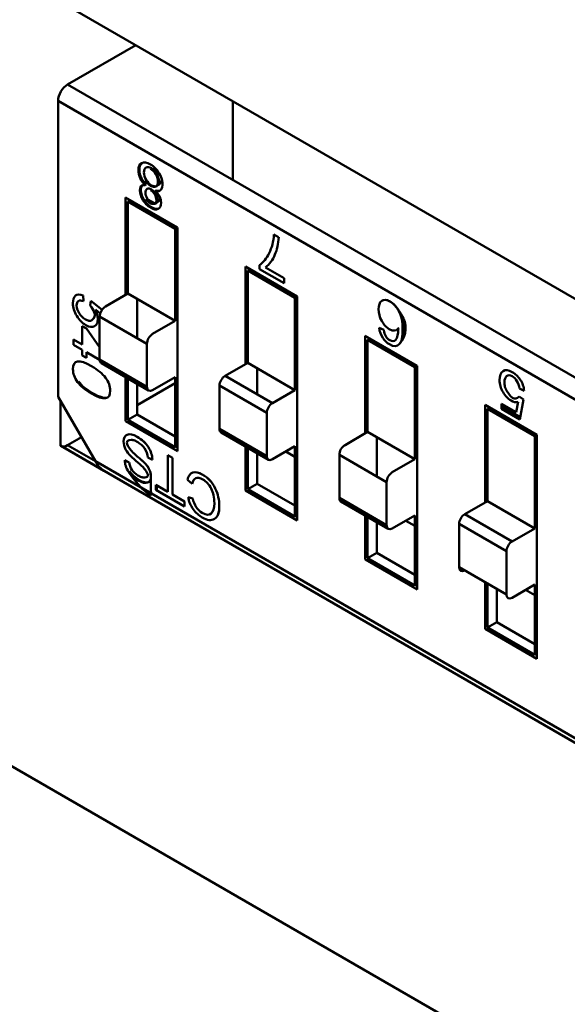
# Model space of a CAD drawing. Units: inches. Extents: x 4 to 172, y 2 to 134.
# Drawn here: x 29 to 29, y 96 to 97 of the extents above; entities that cross this region are included whole.
import ezdxf

# ---------------------------------------------------------------- set-up
doc = ezdxf.new("R2010")
doc.units = ezdxf.units.IN
doc.header["$LTSCALE"] = 8
doc.header["$MEASUREMENT"] = 0
doc.layers.add('Visible (ANSI)', color=7, linetype='Continuous', lineweight=50)

msp = doc.modelspace()

# ---------------------------------------------------------------- linework, layer by layer
at = {"layer": 'Visible (ANSI)'}
for p, q in [((30.3477, 96.4541), (28.3433, 97.6114)), ((28.6933, 97.4093), (28.6118, 97.3623)), ((28.6118, 97.3623), (29.8359, 96.6556)), ((28.6006, 97.3428), (28.6006, 96.9897)), ((29.7802, 96.6617), (28.6006, 97.3428)), ((28.6006, 97.3428), (28.6006, 96.9897)), ((29.7802, 96.6617), (28.6006, 97.3428)), ((28.8089, 97.2485), (28.8089, 97.3426)), ((28.8089, 97.2485), (28.8089, 97.3426)), ((28.7057, 97.2431), (28.7046, 97.2425)), ((28.7057, 97.243), (28.7046, 97.2423)), ((28.717, 97.2407), (28.7182, 97.2413)), ((28.6811, 97.2277), (28.743, 97.192)), ((28.6811, 97.2277), (28.743, 97.192)), ((28.6811, 97.1113), (28.6811, 97.2277)), ((28.6839, 97.2229), (28.6867, 97.2245)), ((28.6839, 97.2229), (28.6867, 97.2245)), ((28.7008, 97.2292), (28.6991, 97.2302)), ((28.7008, 97.2292), (28.6991, 97.2302)), ((28.7162, 97.2203), (28.7077, 97.2252)), ((28.7162, 97.2203), (28.7077, 97.2252)), ((28.7168, 97.2354), (28.7179, 97.236)), ((28.717, 97.2353), (28.7179, 97.2359)), ((28.6839, 97.2229), (28.6839, 97.1129)), ((28.7402, 97.1904), (28.6839, 97.2229)), ((28.6839, 97.2229), (28.6839, 97.1129)), ((28.7402, 97.1904), (28.6839, 97.2229)), ((28.7159, 97.22), (28.717, 97.2206)), ((28.743, 97.192), (28.7402, 97.1904)), ((28.743, 97.192), (28.7402, 97.1904)), ((28.7402, 97.0804), (28.7402, 97.1904)), ((28.7402, 97.0804), (28.7402, 97.1904)), ((28.743, 97.192), (28.743, 96.9248)), ((28.8581, 97.1835), (28.8637, 97.1803)), ((28.8241, 97.1452), (28.886, 97.1094)), ((28.8241, 97.0288), (28.8241, 97.1452)), ((28.8408, 97.1421), (28.8408, 97.147)), ((28.848, 97.1441), (28.8701, 97.1314)), ((28.8269, 97.1403), (28.8297, 97.1419)), ((28.8269, 97.1403), (28.8269, 97.0304)), ((28.8832, 97.1078), (28.8269, 97.1403)), ((28.8269, 97.1403), (28.8269, 97.0304)), ((28.838, 97.1339), (28.838, 97.1371)), ((28.8701, 97.1252), (28.8408, 97.1421)), ((28.8701, 97.1314), (28.8701, 97.1252)), ((28.6304, 97.1105), (28.6308, 97.1038)), ((28.6839, 97.1129), (28.6569, 97.0974)), ((28.6839, 97.1129), (28.7402, 97.0804)), ((28.886, 97.1094), (28.8832, 97.1078)), ((28.8832, 96.9978), (28.8832, 97.1078)), ((28.8832, 96.9978), (28.8832, 97.1078)), ((28.886, 97.1094), (28.886, 96.8422)), ((28.886, 97.1094), (28.886, 96.8422)), ((28.6389, 97.0987), (28.6395, 97.1042)), ((28.6395, 97.1042), (28.6529, 97.0935)), ((28.695, 97.0598), (28.695, 97.1065)), ((28.695, 97.0598), (28.695, 97.1065)), ((28.6508, 97.0893), (28.6451, 97.0938)), ((28.6501, 97.0857), (28.6501, 97.0342)), ((28.7065, 97.0531), (28.6501, 97.0857)), ((28.6501, 97.0857), (28.6501, 97.0342)), ((28.6293, 97.0739), (28.6343, 97.0711)), ((28.6293, 97.0521), (28.6293, 97.0739)), ((28.7133, 97.0648), (28.7402, 97.0804)), ((28.9837, 97.0721), (28.9891, 97.0695)), ((29.0063, 97.0711), (29.0074, 97.0718)), ((29.0064, 97.0711), (29.0075, 97.0717)), ((28.6343, 97.0711), (28.6501, 97.049)), ((28.9671, 97.0626), (29.029, 97.0268)), ((28.9671, 96.9462), (28.9671, 97.0626)), ((28.6189, 97.0519), (28.6189, 97.0581)), ((28.6189, 97.0581), (28.6293, 97.0521)), ((28.6293, 97.0459), (28.6189, 97.0519)), ((28.7065, 97.0016), (28.7065, 97.0531)), ((28.7065, 97.0016), (28.7065, 97.0531)), ((28.8269, 97.0582), (28.8241, 97.0598)), ((28.8269, 97.0582), (28.8241, 97.0598)), ((28.9699, 97.0578), (28.9727, 97.0594)), ((28.9699, 97.0578), (28.9699, 96.9478)), ((29.0263, 97.0252), (28.9699, 97.0578)), ((28.9699, 97.0578), (28.9699, 96.9478)), ((28.981, 97.0513), (28.981, 97.0545)), ((28.6293, 97.0391), (28.6293, 97.0459)), ((28.6343, 97.0363), (28.6293, 97.0391)), ((28.6343, 97.0431), (28.6343, 97.0363)), ((28.6501, 97.0339), (28.6343, 97.0431)), ((28.7065, 97.0016), (28.6501, 97.0342)), ((28.7065, 97.0016), (28.6501, 97.0342)), ((28.6521, 97.0298), (28.7085, 96.9972)), ((28.8269, 97.0304), (28.7999, 97.0148)), ((28.8269, 97.0304), (28.8832, 96.9978)), ((29.029, 97.0268), (29.0263, 97.0252)), ((29.0263, 96.9153), (29.0263, 97.0252)), ((29.0263, 96.9153), (29.0263, 97.0252)), ((29.029, 97.0268), (29.029, 96.7596)), ((29.029, 97.0268), (29.029, 96.7596)), ((28.6811, 96.9605), (28.6811, 97.0131)), ((28.7402, 97.0133), (28.7133, 96.9977)), ((28.7402, 97.0133), (28.7133, 96.9977)), ((28.7402, 96.9296), (28.7402, 97.0133)), ((28.8563, 96.9822), (28.7999, 97.0148)), ((28.838, 96.9928), (28.838, 97.0239)), ((28.6248, 97.0081), (28.6237, 97.0074)), ((28.6839, 97.0115), (28.6839, 96.9621)), ((28.695, 96.9799), (28.7402, 97.006)), ((28.695, 96.9799), (28.7402, 97.006)), ((28.695, 96.9686), (28.695, 97.005)), ((28.695, 96.9686), (28.695, 97.005)), ((28.7931, 97.0031), (28.7931, 96.9516)), ((28.7931, 97.0031), (28.7931, 96.9516)), ((28.8495, 96.9705), (28.7931, 97.0031)), ((28.8495, 96.9705), (28.7931, 97.0031)), ((28.6006, 96.9897), (28.645, 96.9128)), ((28.8563, 96.9822), (28.8832, 96.9978)), ((29.1507, 96.9902), (29.1558, 96.9866)), ((29.1567, 96.9968), (29.1511, 96.9995)), ((28.6034, 96.9849), (28.6034, 96.9315)), ((29.1101, 96.98), (29.172, 96.9443)), ((29.1101, 96.8636), (29.1101, 96.98)), ((29.1295, 96.9815), (29.1472, 96.9713)), ((29.1295, 96.9754), (29.1295, 96.9815)), ((29.1295, 96.9785), (29.152, 96.9655)), ((29.1472, 96.9713), (29.1495, 96.9836)), ((29.1558, 96.9866), (29.1515, 96.9627)), ((28.6811, 96.9719), (28.6839, 96.9735)), ((28.6811, 96.9719), (28.6839, 96.9735)), ((28.6839, 96.9621), (28.695, 96.9686)), ((28.6839, 96.9621), (28.695, 96.9686)), ((28.7402, 96.9424), (28.695, 96.9686)), ((28.7402, 96.9424), (28.695, 96.9686)), ((28.8495, 96.9191), (28.8495, 96.9705)), ((28.8495, 96.9191), (28.8495, 96.9705)), ((28.9699, 96.9756), (28.9671, 96.9772)), ((28.9699, 96.9756), (28.9671, 96.9772)), ((29.1129, 96.9752), (29.1157, 96.9768)), ((29.1129, 96.9752), (29.1157, 96.9768)), ((29.1129, 96.9752), (29.1129, 96.8652)), ((29.1693, 96.9427), (29.1129, 96.9752)), ((29.1129, 96.9752), (29.1129, 96.8652)), ((29.1693, 96.9427), (29.1129, 96.9752)), ((29.1515, 96.9627), (29.1295, 96.9754)), ((28.743, 96.9248), (28.6811, 96.9605)), ((28.6839, 96.9621), (28.7402, 96.9296)), ((28.8495, 96.9191), (28.7931, 96.9516)), ((28.8495, 96.9191), (28.7931, 96.9516)), ((28.7951, 96.9472), (28.8515, 96.9147)), ((28.9699, 96.9478), (28.9429, 96.9322)), ((28.9699, 96.9478), (29.0263, 96.9153)), ((29.1693, 96.9427), (29.172, 96.9443)), ((29.1693, 96.9427), (29.172, 96.9443)), ((29.1693, 96.8327), (29.1693, 96.9427)), ((29.1693, 96.8327), (29.1693, 96.9427)), ((29.172, 96.9443), (29.172, 96.6771)), ((29.172, 96.9443), (29.172, 96.6771)), ((28.6034, 96.9315), (28.6552, 96.9015)), ((28.6039, 96.9311), (29.7316, 96.28)), ((28.6118, 96.9319), (28.6284, 96.9415)), ((28.6118, 96.9319), (28.6284, 96.9415)), ((28.645, 96.9128), (28.6118, 96.9319)), ((28.645, 96.9128), (28.6118, 96.9319)), ((28.7402, 96.9296), (28.743, 96.9312)), ((28.7402, 96.9296), (28.743, 96.9312)), ((28.8832, 96.9307), (28.8563, 96.9152)), ((28.8832, 96.847), (28.8832, 96.9307)), ((28.981, 96.8946), (28.981, 96.9414)), ((28.7313, 96.9201), (28.737, 96.9168)), ((28.7313, 96.8763), (28.7313, 96.9201)), ((28.8241, 96.878), (28.8241, 96.9305)), ((28.8269, 96.9289), (28.8269, 96.8796)), ((28.838, 96.886), (28.838, 96.9225)), ((28.8832, 96.9182), (28.8724, 96.9245)), ((28.9362, 96.9205), (28.9362, 96.869)), ((28.9925, 96.888), (28.9362, 96.9205)), ((28.9362, 96.9205), (28.9362, 96.869)), ((29.7362, 96.2827), (28.645, 96.9128)), ((29.7362, 96.2827), (28.645, 96.9128)), ((28.6801, 96.914), (28.6855, 96.9114)), ((28.713, 96.9147), (28.7076, 96.9173)), ((28.737, 96.9168), (28.737, 96.873)), ((28.9993, 96.8997), (29.0263, 96.9153)), ((28.7093, 96.8884), (28.7082, 96.8877)), ((28.7171, 96.8786), (28.7171, 96.8845)), ((28.7171, 96.8786), (28.7171, 96.8845)), ((28.7171, 96.8845), (28.7313, 96.8763)), ((28.7182, 96.8793), (28.7182, 96.8839)), ((28.7605, 96.8858), (28.7548, 96.8908)), ((28.8269, 96.8796), (28.838, 96.886)), ((28.8269, 96.8796), (28.838, 96.886)), ((28.8832, 96.8599), (28.838, 96.886)), ((28.9925, 96.8365), (28.9925, 96.888)), ((28.9925, 96.8365), (28.9925, 96.888)), ((29.1129, 96.8931), (29.1101, 96.8947)), ((29.1129, 96.8931), (29.1101, 96.8947)), ((28.7171, 96.8786), (28.7182, 96.8793)), ((28.7512, 96.8589), (28.7171, 96.8786)), ((28.737, 96.873), (28.7512, 96.8648)), ((28.886, 96.8422), (28.8241, 96.878)), ((28.8269, 96.8796), (28.8832, 96.847)), ((28.7512, 96.8648), (28.7512, 96.8589)), ((28.7556, 96.87), (28.7612, 96.8683)), ((28.9925, 96.8365), (28.9362, 96.869)), ((28.9925, 96.8365), (28.9362, 96.869)), ((28.9381, 96.8647), (28.9945, 96.8321)), ((29.1129, 96.8652), (29.0859, 96.8497)), ((29.1129, 96.8652), (29.0859, 96.8497)), ((29.1129, 96.8652), (29.1693, 96.8327)), ((29.1129, 96.8652), (29.1693, 96.8327)), ((28.8832, 96.847), (28.886, 96.8486)), ((28.8832, 96.847), (28.886, 96.8486)), ((29.1423, 96.8171), (29.0859, 96.8497)), ((29.1423, 96.8171), (29.0859, 96.8497)), ((28.9671, 96.7954), (28.9671, 96.8479)), ((28.9699, 96.8463), (28.9699, 96.797)), ((28.981, 96.8034), (28.981, 96.8399)), ((29.0263, 96.8482), (28.9993, 96.8326)), ((29.0263, 96.8357), (29.0154, 96.8419)), ((29.0263, 96.7644), (29.0263, 96.8482)), ((29.0792, 96.838), (29.0792, 96.7865)), ((29.1355, 96.8054), (29.0792, 96.838)), ((29.1355, 96.8054), (29.0792, 96.838)), ((29.0792, 96.838), (29.0792, 96.7865)), ((29.1423, 96.8171), (29.1693, 96.8327)), ((29.1423, 96.8171), (29.1693, 96.8327)), ((28.9699, 96.797), (28.981, 96.8034)), ((28.9699, 96.797), (28.981, 96.8034)), ((29.0263, 96.7773), (28.981, 96.8034)), ((29.1355, 96.7539), (29.1355, 96.8054)), ((29.1355, 96.7539), (29.1355, 96.8054)), ((29.029, 96.7596), (28.9671, 96.7954)), ((28.9699, 96.797), (29.0263, 96.7644)), ((29.1355, 96.7539), (29.0792, 96.7865)), ((29.1101, 96.7128), (29.1101, 96.7686)), ((29.1129, 96.767), (29.1129, 96.7144)), ((29.0263, 96.7644), (29.029, 96.7661)), ((29.0263, 96.7644), (29.029, 96.7661)), ((29.124, 96.7209), (29.124, 96.7606)), ((29.1693, 96.7656), (29.1423, 96.75)), ((29.1693, 96.7531), (29.1585, 96.7593)), ((29.1693, 96.6819), (29.1693, 96.7656)), ((28.2042, 96.7456), (29.5333, 95.9783)), ((29.124, 96.7209), (29.1129, 96.7144)), ((29.124, 96.7209), (29.1129, 96.7144)), ((29.1693, 96.6947), (29.124, 96.7209)), ((29.172, 96.6771), (29.1101, 96.7128)), ((29.1129, 96.7144), (29.1693, 96.6819)), ((29.1693, 96.6819), (29.172, 96.6835)), ((29.1693, 96.6819), (29.172, 96.6835))]:
    msp.add_line(p, q, dxfattribs=at)
for centre, major_axis, ratio, start_param, end_param in [((28.6118, 97.3493), (0.008, 0.0138), 0.577347, 0.785401, 2.356197), ((28.6118, 97.3493), (0.008, 0.0138), 0.577347, 0.785401, 2.356197), ((28.7116, 97.2525), (-0.0062, 0.0108), 0.57735, 5.472934, 6.259087), ((28.712, 97.251), (0.0093, -0.0161), 0.57735, 0.193352, 1.587148), ((28.7116, 97.2294), (-0.00484, 0.00838), 0.57735, 6.276035, 7.86621), ((28.7117, 97.229), (-0.00505, 0.00875), 0.57735, 5.473086, 6.247566), ((28.7154, 97.2467), (0.0065, -0.0112), 0.57735, 5.650151, 6.449942), ((28.7165, 97.2473), (0.0065, -0.0112), 0.57735, 5.651913, 6.197235), ((28.8041, 97.2179), (0.0422, -0.0732), 0.57735, 0.39001, 0.738722), ((28.7987, 97.2211), (0.0458, -0.0793), 0.57735, 0.079691, 0.421482), ((28.6569, 97.0896), (0.00478, 0.00827), 0.577347, 0.785401, 2.356197), ((28.7133, 97.057), (0.00478, 0.00827), 0.577347, 0.785401, 2.356197), ((28.4858, 98.3229), (-0.5163, 1.2659), 0.052987, 3.164367, 3.270943), ((28.6569, 97.0381), (-0.00478, -0.00827), 0.577347, 5.49779, 6.283185), ((28.6569, 97.0381), (-0.00478, -0.00827), 0.577347, 5.49779, 6.283185), ((28.7999, 97.007), (0.00478, 0.00827), 0.577347, 0.785401, 2.356197), ((28.7999, 97.007), (0.00478, 0.00827), 0.577347, 0.785401, 2.356197), ((28.7133, 97.0055), (-0.00478, -0.00827), 0.577347, 5.49779, 7.068586), ((28.7133, 97.0055), (-0.00478, -0.00827), 0.577347, 5.49779, 7.068586), ((28.8563, 96.9744), (0.00478, 0.00827), 0.577347, 0.785401, 2.356197), ((28.8563, 96.9744), (0.00478, 0.00827), 0.577347, 0.785401, 2.356197), ((28.7999, 96.9555), (-0.00478, -0.00827), 0.577347, 5.49779, 6.283185), ((28.7999, 96.9555), (-0.00478, -0.00827), 0.577347, 5.49779, 6.283185), ((28.6118, 96.9449), (-0.008, -0.0138), 0.577347, 6.216318, 6.283185), ((28.6118, 96.9449), (-0.008, -0.0138), 0.577347, 6.216318, 6.283185), ((28.6118, 96.9449), (-0.008, -0.0138), 0.577347, 0.066867, 0.785401), ((28.6118, 96.9449), (-0.008, -0.0138), 0.577347, 0.066867, 0.785401), ((28.9429, 96.9244), (0.00478, 0.00827), 0.577347, 0.785401, 2.356197), ((28.6918, 96.9322), (0.0103, -0.0178), 0.57735, 4.671517, 5.153963), ((28.7099, 96.9825), (-0.0496, 0.0859), 0.57735, 2.022347, 2.151366), ((28.7057, 96.963), (-0.0319, 0.0552), 0.57735, 1.936593, 2.177454), ((28.6983, 96.9225), (0.0066, -0.0114), 0.57735, 0.798549, 1.748428), ((28.8563, 96.923), (-0.00478, -0.00827), 0.577347, 5.49779, 7.068586), ((28.8563, 96.923), (-0.00478, -0.00827), 0.577347, 5.49779, 7.068586), ((28.6562, 96.9193), (-0.0113, 0.0195), 0.57735, 1.570799, 2.289328), ((28.6922, 96.907), (-0.0086, 0.0149), 0.57735, 0.784532, 1.688718), ((28.694, 96.9068), (-0.006, 0.0104), 0.57735, 0.816694, 1.65094), ((28.6908, 96.8817), (-0.0202, 0.035), 0.57735, 5.025427, 5.327384), ((28.7735, 96.8754), (-0.0135, 0.0234), 0.57735, 6.185062, 6.860606), ((28.9993, 96.8919), (0.00478, 0.00827), 0.577347, 0.785401, 2.356197), ((28.7752, 96.8744), (-0.0105, 0.0182), 0.57735, 6.256188, 6.894866), ((28.7719, 96.8654), (-0.0119, 0.0207), 0.57735, 1.033676, 1.71372), ((28.7742, 96.8649), (-0.0095, 0.0165), 0.57735, 1.050163, 1.65149), ((28.9429, 96.8729), (-0.00478, -0.00827), 0.577347, 5.49779, 6.283185), ((28.9429, 96.8729), (-0.00478, -0.00827), 0.577347, 5.49779, 6.283185), ((29.0859, 96.8419), (0.00478, 0.00827), 0.577347, 0.785401, 2.356197), ((29.0859, 96.8419), (0.00478, 0.00827), 0.577347, 0.785401, 2.356197), ((28.9993, 96.8404), (-0.00478, -0.00827), 0.577347, 5.49779, 7.068586), ((28.9993, 96.8404), (-0.00478, -0.00827), 0.577347, 5.49779, 7.068586), ((29.1423, 96.8093), (0.00478, 0.00827), 0.577347, 0.785401, 2.356197), ((29.1423, 96.8093), (0.00478, 0.00827), 0.577347, 0.785401, 2.356197), ((29.0859, 96.7904), (-0.00478, -0.00827), 0.577347, 5.49779, 7.068586), ((29.1423, 96.7578), (-0.00478, -0.00827), 0.577347, 5.49779, 7.068586)]:
    msp.add_ellipse(centre, major_axis=major_axis, ratio=ratio, start_param=start_param, end_param=end_param, dxfattribs=at)
for points, knots in [([(28.7046, 97.2424), (28.6991, 97.2476), (28.6964, 97.2535), (28.6964, 97.2601), (28.6964, 97.2644), (28.6977, 97.2672), (28.7004, 97.2686)], [0.0000021, 0.0000021, 0.0000021, 0.0000021, 0.5970071, 0.5970071, 0.5970071, 1, 1, 1, 1]), ([(28.7057, 97.2431), (28.7011, 97.2474), (28.6985, 97.2522), (28.6977, 97.2576), (28.6973, 97.2605), (28.6975, 97.2629), (28.6981, 97.265), (28.6986, 97.2666), (28.6995, 97.2678), (28.7007, 97.2687)], [0, 0, 0, 0, 0.5, 0.5, 0.5, 0.75, 0.75, 0.75, 0.9540984, 0.9540984, 0.9540984, 0.9540984]), ([(28.7004, 97.2686), (28.7031, 97.2699), (28.7065, 97.2694), (28.7107, 97.267), (28.715, 97.2645), (28.7184, 97.2611), (28.7211, 97.2566)], [0, 0, 0, 0, 0.499072, 0.499072, 0.499072, 1, 1, 1, 1]), ([(28.7055, 97.2634), (28.7039, 97.2625), (28.703, 97.2605), (28.703, 97.2575), (28.703, 97.2545), (28.7039, 97.2516), (28.7056, 97.2486)], [0, 0, 0, 0, 0.5, 0.5, 0.5, 1, 1, 1, 1]), ([(28.7045, 97.248), (28.7062, 97.2451), (28.7084, 97.2429), (28.7109, 97.2414), (28.7131, 97.2402), (28.7157, 97.24), (28.7169, 97.2406), (28.7171, 97.2407), (28.7172, 97.2408), (28.7172, 97.2408), (28.7183, 97.2414), (28.7185, 97.2421), (28.7186, 97.2421), (28.7186, 97.2421), (28.7196, 97.2437), (28.7196, 97.2465), (28.7196, 97.2494), (28.7188, 97.2523), (28.7171, 97.2553), (28.7154, 97.2582), (28.7133, 97.2604), (28.7107, 97.2619)], [0, 0, 0, 0, 0.495986, 0.495986, 0.495986, 0.932154, 0.932154, 0.932154, 0.997262, 0.997262, 0.997262, 0.999615, 0.999615, 0.999615, 0.99974, 0.99974, 0.99974, 0.99987, 0.99987, 0.99987, 1, 1, 1, 1]), ([(28.7182, 97.2413), (28.7182, 97.2414), (28.7183, 97.2414), (28.7183, 97.2414), (28.7194, 97.2421), (28.7197, 97.2427), (28.7197, 97.2427), (28.7197, 97.2427), (28.7207, 97.2444), (28.7207, 97.2471), (28.7207, 97.25), (28.7199, 97.2529), (28.7182, 97.2559), (28.7166, 97.2589), (28.7144, 97.2611), (28.7119, 97.2625)], [0.9500401, 0.9500401, 0.9500401, 0.9500401, 0.99726157, 0.99726157, 0.99726157, 0.9996152, 0.9996152, 0.9996152, 0.99974034, 0.99974034, 0.99974034, 0.99986993, 0.99986993, 0.99986993, 1, 1, 1, 1]), ([(28.7056, 97.2486), (28.7074, 97.2457), (28.7095, 97.2435), (28.712, 97.2421), (28.714, 97.2409), (28.7163, 97.2407), (28.7176, 97.2411)], [0, 0, 0, 0, 0.4959864, 0.4959864, 0.4959864, 0.888391, 0.888391, 0.888391, 0.888391]), ([(28.7056, 97.2486), (28.7074, 97.2457), (28.7095, 97.2435), (28.712, 97.2421), (28.7142, 97.2408), (28.7161, 97.2405), (28.7176, 97.241)], [0, 0, 0, 0, 0.5, 0.5, 0.5, 0.9277704, 0.9277704, 0.9277704, 0.9277704]), ([(28.7182, 97.2413), (28.7182, 97.2413), (28.7182, 97.2414), (28.7183, 97.2414), (28.7223, 97.2439), (28.7243, 97.2466), (28.7242, 97.2495)], [0.9833482, 0.9833482, 0.9833482, 0.9833482, 0.99790048, 0.99790048, 0.99790048, 0.9987754, 0.9987754, 0.9987754, 0.9987754]), ([(28.7017, 97.2246), (28.6994, 97.2285), (28.6982, 97.2323), (28.6982, 97.2359), (28.6982, 97.2409), (28.7003, 97.243), (28.7046, 97.2423)], [0, 0, 0, 0, 0.4278192, 0.4278192, 0.4278192, 0.9999967, 0.9999967, 0.9999967, 0.9999967]), ([(28.7028, 97.2253), (28.7, 97.2299), (28.6989, 97.2343), (28.6994, 97.2383), (28.6996, 97.2401), (28.7002, 97.2413), (28.7012, 97.2421)], [0, 0, 0, 0, 0.5, 0.5, 0.5, 0.7366957, 0.7366957, 0.7366957, 0.7366957]), ([(28.7057, 97.2259), (28.7071, 97.2235), (28.7088, 97.2217), (28.7108, 97.2206), (28.7128, 97.2194), (28.7158, 97.22), (28.7159, 97.22), (28.7167, 97.2205), (28.717, 97.221), (28.717, 97.221), (28.717, 97.221), (28.7178, 97.2223), (28.7178, 97.2243), (28.7178, 97.2267), (28.7171, 97.2291), (28.7158, 97.2314), (28.7144, 97.2336), (28.7128, 97.2353), (28.7107, 97.2365)], [0, 0, 0, 0, 0.499702, 0.499702, 0.499702, 0.997306, 0.997306, 0.997306, 0.999697, 0.999697, 0.999697, 0.999792, 0.999792, 0.999792, 0.999898, 0.999898, 0.999898, 1, 1, 1, 1]), ([(28.717, 97.2206), (28.7178, 97.2211), (28.7181, 97.2216), (28.7181, 97.2216), (28.7181, 97.2216), (28.719, 97.2229), (28.719, 97.2249), (28.719, 97.2273), (28.7183, 97.2298), (28.7169, 97.232), (28.7156, 97.2342), (28.7139, 97.2359), (28.7119, 97.2371)], [0.997305569, 0.997305569, 0.997305569, 0.997305569, 0.99969659, 0.99969659, 0.99969659, 0.999791607, 0.999791607, 0.999791607, 0.999897887, 0.999897887, 0.999897887, 1, 1, 1, 1]), ([(28.7199, 97.214), (28.7176, 97.2128), (28.7146, 97.2133), (28.7109, 97.2155), (28.7071, 97.2177), (28.704, 97.2207), (28.7017, 97.2246)], [0, 0, 0, 0, 0.49555, 0.49555, 0.49555, 1, 1, 1, 1]), ([(28.7207, 97.2145), (28.7184, 97.2135), (28.7155, 97.2141), (28.7119, 97.2162), (28.7081, 97.2184), (28.7051, 97.2214), (28.7028, 97.2253)], [0.020468, 0.020468, 0.020468, 0.020468, 0.5, 0.5, 0.5, 1, 1, 1, 1]), ([(28.7068, 97.2265), (28.7082, 97.2242), (28.71, 97.2224), (28.7119, 97.2212), (28.7134, 97.2204), (28.7155, 97.2205), (28.7165, 97.2206)], [0, 0, 0, 0, 0.4997019, 0.4997019, 0.4997019, 0.8764236, 0.8764236, 0.8764236, 0.8764236]), ([(28.7068, 97.2265), (28.7082, 97.2242), (28.7099, 97.2224), (28.7119, 97.2213), (28.7129, 97.2207), (28.7139, 97.2203), (28.7147, 97.2202), (28.7151, 97.2202), (28.7155, 97.2202), (28.7159, 97.2202), (28.7161, 97.2203), (28.7162, 97.2203), (28.7163, 97.2203), (28.7164, 97.2203), (28.7164, 97.2204), (28.7164, 97.2204)], [0, 0, 0, 0, 0.5, 0.5, 0.5, 0.75, 0.75, 0.75, 0.875, 0.875, 0.875, 0.925, 0.925, 0.925, 0.9306912, 0.9306912, 0.9306912, 0.9306912]), ([(28.7168, 97.2353), (28.7212, 97.2312), (28.7234, 97.2265), (28.7234, 97.2213), (28.7234, 97.2176), (28.7222, 97.2152), (28.7199, 97.214)], [0.0000032, 0.0000032, 0.0000032, 0.0000032, 0.5792629, 0.5792629, 0.5792629, 1, 1, 1, 1]), ([(28.8408, 97.147), (28.8453, 97.1501), (28.8491, 97.1548), (28.8524, 97.1612), (28.8556, 97.1676), (28.8575, 97.175), (28.8581, 97.1835)], [0, 0, 0, 0, 0.482335, 0.482335, 0.482335, 1, 1, 1, 1]), ([(28.6451, 97.0938), (28.6469, 97.0897), (28.6479, 97.086), (28.6479, 97.0827), (28.6479, 97.0785), (28.6466, 97.0756), (28.644, 97.074), (28.6414, 97.0724), (28.638, 97.0728), (28.6337, 97.0753), (28.6294, 97.0777), (28.6257, 97.0814), (28.6227, 97.0863), (28.6197, 97.0912), (28.6182, 97.0963), (28.6182, 97.1014), (28.6182, 97.1056), (28.6192, 97.1086), (28.6213, 97.1105), (28.6233, 97.1124), (28.6263, 97.1124), (28.6304, 97.1105)], [0, 0, 0, 0, 0.453953, 0.453953, 0.453953, 0.998968, 0.998968, 0.998968, 0.999178, 0.999178, 0.999178, 0.999399, 0.999399, 0.999399, 0.999621, 0.999621, 0.999621, 0.999806, 0.999806, 0.999806, 1, 1, 1, 1]), ([(28.6308, 97.1038), (28.628, 97.1049), (28.626, 97.105), (28.6246, 97.104), (28.6233, 97.1031), (28.6226, 97.1014), (28.6226, 97.0989), (28.6226, 97.0957), (28.6236, 97.0926), (28.6257, 97.0895)], [0, 0, 0, 0, 0.535289, 0.535289, 0.535289, 0.99986, 0.99986, 0.99986, 1, 1, 1, 1]), ([(28.6257, 97.0895), (28.6277, 97.0864), (28.6302, 97.084), (28.6331, 97.0822), (28.6347, 97.0813), (28.6361, 97.0808), (28.6373, 97.0806), (28.6379, 97.0805), (28.6385, 97.0804), (28.639, 97.0805), (28.6392, 97.0805), (28.6394, 97.0806), (28.6396, 97.0806), (28.6397, 97.0807), (28.6398, 97.0807), (28.64, 97.0808), (28.64, 97.0808), (28.6401, 97.0808), (28.6402, 97.0808), (28.6402, 97.0809), (28.6402, 97.0809), (28.6403, 97.0809), (28.6403, 97.0809), (28.6404, 97.0809), (28.6404, 97.081), (28.6404, 97.081), (28.6404, 97.081), (28.6404, 97.081), (28.6404, 97.081), (28.6404, 97.081), (28.6404, 97.081), (28.6404, 97.081), (28.6436, 97.0832), (28.6441, 97.0854), (28.6448, 97.0886), (28.6431, 97.0931), (28.6389, 97.0987)], [0, 0, 0, 0, 0.5, 0.5, 0.5, 0.75, 0.75, 0.75, 0.875, 0.875, 0.875, 0.925, 0.925, 0.925, 0.955, 0.955, 0.955, 0.973, 0.973, 0.973, 0.9838, 0.9838, 0.9838, 0.994168, 0.994168, 0.994168, 0.995582, 0.995582, 0.995582, 0.996245, 0.996245, 0.996245, 0.997766, 0.997766, 0.997766, 1, 1, 1, 1]), ([(28.9867, 97.0803), (28.9842, 97.0848), (28.983, 97.0894), (28.983, 97.0942), (28.983, 97.099), (28.9842, 97.1023), (28.9867, 97.1042)], [0, 0, 0, 0, 0.492058, 0.492058, 0.492058, 1, 1, 1, 1]), ([(28.9867, 97.1042), (28.9892, 97.1062), (28.9926, 97.1059), (28.9966, 97.1035), (29.0007, 97.1012), (29.0044, 97.0972), (29.0073, 97.092), (29.0103, 97.0867), (29.0117, 97.0794), (29.0117, 97.0704), (29.0117, 97.0617), (29.0104, 97.0554), (29.0077, 97.0525)], [0, 0, 0, 0, 0.487935, 0.487935, 0.487935, 0.999347, 0.999347, 0.999347, 0.999671, 0.999671, 0.999671, 1, 1, 1, 1]), ([(29.0077, 97.0525), (29.0174, 97.0633), (29.0169, 97.0772), (29.0105, 97.0871), (29.0057, 97.0946), (29.0054, 97.0951), (29.0051, 97.0956), (29.0043, 97.0967), (29.0035, 97.0977), (29.0026, 97.0987), (29.0009, 97.1005), (28.999, 97.1021), (28.9969, 97.1034), (28.9927, 97.1059), (28.9893, 97.1062), (28.9867, 97.1042)], [0, 0, 0, 0, 0.071429, 0.071429, 0.071429, 0.125, 0.125, 0.125, 0.25, 0.25, 0.25, 0.5, 0.5, 0.5, 1, 1, 1, 1]), ([(29.011, 97.0864), (29.0122, 97.082), (29.0128, 97.0769), (29.0128, 97.0711), (29.0128, 97.065), (29.0122, 97.0601), (29.0109, 97.0567)], [0.9994599371, 0.9994599371, 0.9994599371, 0.9994599371, 0.9996705262, 0.9996705262, 0.9996705262, 0.9998995216, 0.9998995216, 0.9998995216, 0.9998995216]), ([(29.0077, 97.0525), (29.0051, 97.0495), (29.0012, 97.0495), (28.9962, 97.0524), (28.9929, 97.0543), (28.9901, 97.0569), (28.9879, 97.0603), (28.9856, 97.0637), (28.9842, 97.0677), (28.9837, 97.0721)], [0, 0, 0, 0, 0.60798, 0.60798, 0.60798, 0.999828, 0.999828, 0.999828, 1, 1, 1, 1]), ([(29.0063, 97.0711), (29.0039, 97.0681), (29.0004, 97.0679), (28.9958, 97.0705), (28.9923, 97.0726), (28.9892, 97.0759), (28.9867, 97.0803)], [0.0000035, 0.0000035, 0.0000035, 0.0000035, 0.5554729, 0.5554729, 0.5554729, 1, 1, 1, 1]), ([(28.9891, 97.0695), (28.99, 97.0637), (28.9925, 97.0596), (28.9964, 97.0573), (28.9992, 97.0557), (29.0015, 97.0559), (29.0035, 97.0579)], [0, 0, 0, 0, 0.577287, 0.577287, 0.577287, 1, 1, 1, 1]), ([(28.6237, 97.0074), (28.62, 97.0124), (28.6182, 97.0175), (28.6182, 97.0228), (28.6182, 97.0337), (28.6256, 97.0349), (28.6404, 97.0263), (28.6479, 97.022), (28.6535, 97.0173), (28.6572, 97.0124), (28.6609, 97.0074), (28.6627, 97.0023), (28.6627, 96.9971)], [0, 0, 0, 0, 0.281345, 0.281345, 0.281345, 0.999451, 0.999451, 0.999451, 0.999768, 0.999768, 0.999768, 1, 1, 1, 1]), ([(29.1495, 96.9836), (29.1468, 96.983), (29.144, 96.9835), (29.1411, 96.9852), (29.1374, 96.9873), (29.1342, 96.9907), (29.1315, 96.9953), (29.1287, 96.9999), (29.1273, 97.0047), (29.1273, 97.0098), (29.1273, 97.0149), (29.1287, 97.0184), (29.1315, 97.0203), (29.1343, 97.0223), (29.138, 97.0219), (29.1425, 97.0193), (29.1462, 97.0172), (29.1494, 97.0141), (29.1521, 97.0102), (29.1548, 97.0062), (29.1563, 97.0017), (29.1567, 96.9968)], [0, 0, 0, 0, 0.453945, 0.453945, 0.453945, 0.998949, 0.998949, 0.998949, 0.999163, 0.999163, 0.999163, 0.999388, 0.999388, 0.999388, 0.999614, 0.999614, 0.999614, 0.999803, 0.999803, 0.999803, 1, 1, 1, 1]), ([(29.1358, 97.0144), (29.1341, 97.013), (29.1332, 97.0106), (29.1332, 97.0071), (29.1332, 97.0053), (29.1334, 97.0036), (29.1338, 97.0019), (29.1341, 97.001), (29.1343, 97.0002), (29.1347, 96.9994), (29.1348, 96.9991), (29.1349, 96.9987), (29.1351, 96.9984), (29.1352, 96.9982), (29.1353, 96.998), (29.1354, 96.9978), (29.1354, 96.9977), (29.1355, 96.9976), (29.1356, 96.9975), (29.1356, 96.9974), (29.1356, 96.9974), (29.1357, 96.9973), (29.1357, 96.9972), (29.1357, 96.9972), (29.1358, 96.9971), (29.1358, 96.9971), (29.1358, 96.9971), (29.1358, 96.9971), (29.1358, 96.9971), (29.1358, 96.9971), (29.1358, 96.9971), (29.1358, 96.997), (29.14, 96.9902), (29.1428, 96.9885), (29.1456, 96.9868), (29.1482, 96.9873), (29.1507, 96.9902)], [0, 0, 0, 0, 0.5, 0.5, 0.5, 0.75, 0.75, 0.75, 0.875, 0.875, 0.875, 0.925, 0.925, 0.925, 0.955, 0.955, 0.955, 0.973, 0.973, 0.973, 0.9838, 0.9838, 0.9838, 0.994168, 0.994168, 0.994168, 0.99556, 0.99556, 0.99556, 0.99611, 0.99611, 0.99611, 0.99805, 0.99805, 0.99805, 1, 1, 1, 1]), ([(29.1511, 96.9995), (29.1506, 97.0031), (29.1496, 97.0061), (29.1481, 97.0085), (29.1466, 97.011), (29.1447, 97.0129), (29.1425, 97.0142), (29.1397, 97.0157), (29.1375, 97.0158), (29.1358, 97.0144)], [0, 0, 0, 0, 0.535288, 0.535288, 0.535288, 0.999857, 0.999857, 0.999857, 1, 1, 1, 1]), ([(28.6627, 96.9971), (28.6627, 96.9861), (28.6551, 96.985), (28.6404, 96.9935), (28.6331, 96.9977), (28.6273, 97.0025), (28.6237, 97.0074)], [0, 0, 0, 0, 0.656617, 0.656617, 0.656617, 1, 1, 1, 1]), ([(28.6627, 96.9971), (28.6627, 96.9861), (28.6553, 96.9849), (28.6404, 96.9935), (28.6329, 96.9979), (28.6273, 97.0025), (28.6237, 97.0074)], [0, 0, 0, 0, 0.652891, 0.652891, 0.652891, 1, 1, 1, 1]), ([(28.6248, 97.0081), (28.6284, 97.0031), (28.6341, 96.9985), (28.6415, 96.9942), (28.6501, 96.9892), (28.6562, 96.9875), (28.6598, 96.9891)], [0, 0, 0, 0, 0.3474023, 0.3474023, 0.3474023, 0.7248383, 0.7248383, 0.7248383, 0.7248383]), ([(28.6811, 96.927), (28.6795, 96.9299), (28.6787, 96.9331), (28.6787, 96.9364), (28.6787, 96.9407), (28.6802, 96.9434), (28.6831, 96.9445)], [0, 0, 0, 0, 0.414812, 0.414812, 0.414812, 1, 1, 1, 1]), ([(28.6831, 96.9445), (28.6861, 96.9457), (28.6899, 96.9449), (28.6947, 96.9421), (28.7007, 96.9386), (28.7052, 96.9345), (28.7082, 96.9296), (28.7113, 96.9247), (28.7128, 96.9198), (28.713, 96.9147)], [0, 0, 0, 0, 0.459826, 0.459826, 0.459826, 0.999781, 0.999781, 0.999781, 1, 1, 1, 1]), ([(28.6831, 96.9445), (28.686, 96.9456), (28.6898, 96.9449), (28.6947, 96.9421), (28.7011, 96.9384), (28.7052, 96.9345), (28.7082, 96.9296), (28.7113, 96.9247), (28.7128, 96.9198), (28.713, 96.9147)], [0, 0, 0, 0, 0.45306, 0.45306, 0.45306, 0.999781, 0.999781, 0.999781, 1, 1, 1, 1]), ([(28.7036, 96.9283), (28.7014, 96.9313), (28.6986, 96.9338), (28.6955, 96.9357), (28.6938, 96.9367), (28.6922, 96.9375), (28.6908, 96.9379), (28.6901, 96.9381), (28.6895, 96.9383), (28.6889, 96.9383), (28.6886, 96.9383), (28.6884, 96.9383), (28.6881, 96.9383), (28.688, 96.9383), (28.6879, 96.9383), (28.6877, 96.9383), (28.6809, 96.9378), (28.6808, 96.9337), (28.6873, 96.9261)], [0, 0, 0, 0, 0.5, 0.5, 0.5, 0.75, 0.75, 0.75, 0.875, 0.875, 0.875, 0.925, 0.925, 0.925, 0.955, 0.955, 0.955, 1, 1, 1, 1]), ([(28.6976, 96.9164), (28.7023, 96.9126), (28.7058, 96.909), (28.7081, 96.9052), (28.7107, 96.9011), (28.7113, 96.8985), (28.7113, 96.8948), (28.7113, 96.8907), (28.7098, 96.8883), (28.7073, 96.8873), (28.7048, 96.8864), (28.7007, 96.8872), (28.6962, 96.8898), (28.6915, 96.8925), (28.6876, 96.8961), (28.6847, 96.9003)], [0, 0, 0, 0, 0.549451, 0.549451, 0.549451, 0.999379, 0.999379, 0.999379, 0.999566, 0.999566, 0.999566, 0.999777, 0.999777, 0.999777, 1, 1, 1, 1]), ([(28.6847, 96.9003), (28.7025, 96.8742), (28.7114, 96.8724), (28.7114, 96.8726), (28.7113, 96.8969), (28.7109, 96.899), (28.7102, 96.9009), (28.7095, 96.9029), (28.7085, 96.9047), (28.7074, 96.9064), (28.705, 96.9096), (28.7019, 96.9129), (28.6976, 96.9164)], [0, 0, 0, 0, 0.002232, 0.002232, 0.002232, 0.25, 0.25, 0.25, 0.5, 0.5, 0.5, 1, 1, 1, 1]), ([(28.7112, 96.8903), (28.7105, 96.8892), (28.7096, 96.8884), (28.7084, 96.888), (28.7059, 96.887), (28.7019, 96.8878), (28.6973, 96.8904), (28.6926, 96.8932), (28.6887, 96.8967), (28.6858, 96.901)], [0.9994792591, 0.9994792591, 0.9994792591, 0.9994792591, 0.9995659534, 0.9995659534, 0.9995659534, 0.9997767239, 0.9997767239, 0.9997767239, 1, 1, 1, 1]), ([(28.6885, 96.9025), (28.6902, 96.9), (28.6926, 96.8979), (28.6957, 96.896), (28.6972, 96.8951), (28.6986, 96.8944), (28.6999, 96.894), (28.7005, 96.8938), (28.7011, 96.8937), (28.7016, 96.8936), (28.7088, 96.8926), (28.7095, 96.896), (28.7038, 96.9036)], [0, 0, 0, 0, 0.5, 0.5, 0.5, 0.75, 0.75, 0.75, 0.875, 0.875, 0.875, 0.999963, 0.999963, 0.999963, 0.999963]), ([(28.7614, 96.8995), (28.7645, 96.9004), (28.7681, 96.8997), (28.7726, 96.8971), (28.7801, 96.8928), (28.7848, 96.8876), (28.7881, 96.8805)], [0, 0, 0, 0, 0.396262, 0.396262, 0.396262, 1, 1, 1, 1]), ([(28.7614, 96.8995), (28.7645, 96.9004), (28.7683, 96.8996), (28.7726, 96.8971), (28.7797, 96.893), (28.7848, 96.8875), (28.7881, 96.8805)], [0, 0, 0, 0, 0.403004, 0.403004, 0.403004, 1, 1, 1, 1]), ([(28.7832, 96.8803), (28.7806, 96.8852), (28.7773, 96.8888), (28.7731, 96.8912), (28.7698, 96.8931), (28.767, 96.8937), (28.7649, 96.8928)], [0, 0, 0, 0, 0.563017, 0.563017, 0.563017, 1, 1, 1, 1]), ([(28.7833, 96.8505), (28.7858, 96.8526), (28.787, 96.8567), (28.787, 96.8627), (28.787, 96.8696), (28.7857, 96.8755), (28.7832, 96.8803)], [0, 0, 0, 0, 0.480737, 0.480737, 0.480737, 1, 1, 1, 1]), ([(28.7881, 96.8805), (28.7912, 96.8737), (28.7929, 96.8667), (28.7929, 96.8593), (28.7929, 96.8511), (28.791, 96.8463), (28.7872, 96.844)], [0, 0, 0, 0, 0.484341, 0.484341, 0.484341, 1, 1, 1, 1]), ([(28.7881, 96.8805), (28.7913, 96.8736), (28.7929, 96.8665), (28.7929, 96.8593), (28.7929, 96.8514), (28.791, 96.8463), (28.7872, 96.844)], [0, 0, 0, 0, 0.488955, 0.488955, 0.488955, 1, 1, 1, 1]), ([(28.7872, 96.844), (28.7834, 96.8417), (28.7785, 96.8423), (28.7726, 96.8457), (28.7684, 96.8481), (28.7648, 96.8514), (28.7618, 96.8556)], [0, 0, 0, 0, 0.589114, 0.589114, 0.589114, 1, 1, 1, 1]), ([(28.7654, 96.8581), (28.7674, 96.8552), (28.7698, 96.853), (28.7726, 96.8513), (28.7773, 96.8486), (28.7809, 96.8483), (28.7833, 96.8505)], [0, 0, 0, 0, 0.385362, 0.385362, 0.385362, 1, 1, 1, 1])]:
    msp.add_open_spline(points, degree=3, knots=knots, dxfattribs=at)
for points in [[(28.7225, 97.254), (28.7206, 97.2567), (28.717, 97.2596), (28.7119, 97.2625)], [(28.7039, 97.2431), (28.7044, 97.2431), (28.7049, 97.2431), (28.7055, 97.243)], [(28.717, 97.2206), (28.7249, 97.2251), (28.7232, 97.2306), (28.7119, 97.2371)], [(28.7179, 97.2359), (28.7183, 97.2356), (28.7186, 97.2352), (28.719, 97.2349)], [(28.9878, 97.1049), (28.9879, 97.1049), (28.9879, 97.105), (28.988, 97.105)]]:
    msp.add_open_spline(points, degree=3, dxfattribs=at)

doc.saveas('drawing.dxf')
